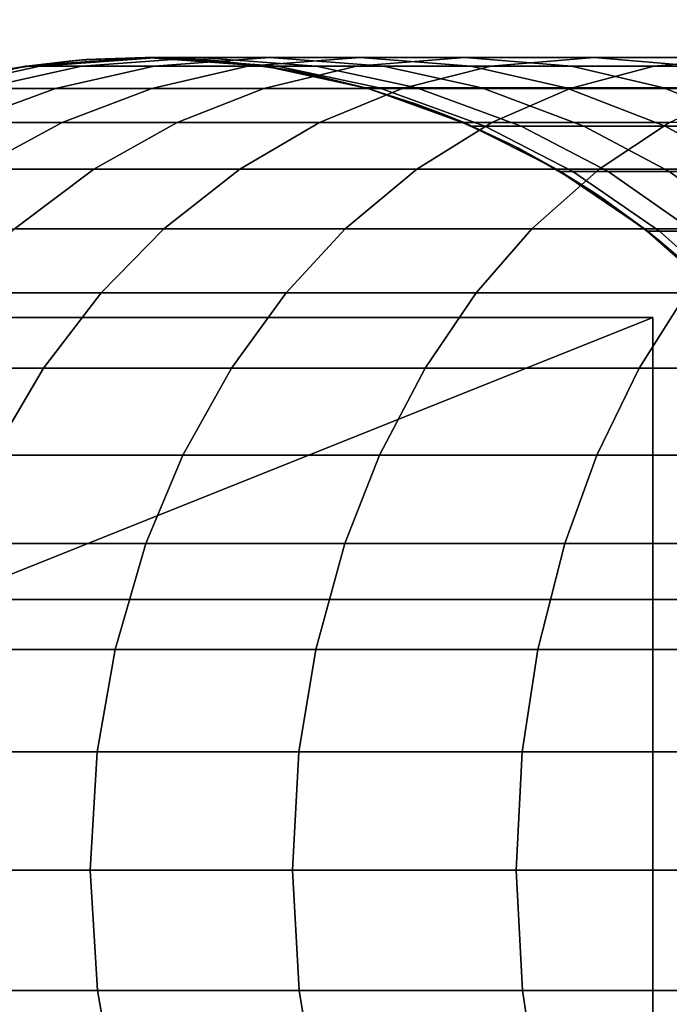
# Model space of a CAD drawing. Units: millimetres. Extents: x 130 to 1030, y -30 to 0.
# Drawn here: x 598 to 600, y -23 to -20 of the extents above; entities that cross this region are included whole.
import ezdxf

# ---------------------------------------------------------------- set-up
doc = ezdxf.new("R2010")
doc.units = ezdxf.units.MM
doc.header["$MEASUREMENT"] = 0
for name, color, linetype in [('Kable', 251, 'Continuous'), ('Korytko INST', 3, 'Continuous'), ('Mata', 192, 'Continuous')]:
    doc.layers.add(name, color=color, linetype=linetype)

msp = doc.modelspace()

# ---------------------------------------------------------------- linework, layer by layer
at = {"layer": 'Kable'}
for points in [[(597.5309, -20.2958, 218.1637), (597.8457, -20.2274, 218.1339), (597.7997, -20.2274, 217.1581), (597.4835, -20.2958, 217.1581)], [(597.8047, -20.2267, 192.2392), (597.6464, -20.2552, 191.1558), (597.4903, -20.2939, 192.2392)], [(597.8047, -20.2267, 193.3226), (597.8047, -20.2267, 192.2392), (597.4903, -20.2939, 192.2392), (597.4903, -20.2939, 193.3226)], [(597.8047, -20.2267, 194.4061), (597.8047, -20.2267, 193.3226), (597.4903, -20.2939, 193.3226), (597.4903, -20.2939, 194.4061)], [(597.8047, -20.2267, 195.4895), (597.8047, -20.2267, 194.4061), (597.4903, -20.2939, 194.4061), (597.4903, -20.2939, 195.4895)], [(597.8047, -20.2267, 196.5729), (597.8047, -20.2267, 195.4895), (597.4903, -20.2939, 195.4895), (597.4903, -20.2939, 196.5729)], [(597.8047, -20.2267, 197.6564), (597.8047, -20.2267, 196.5729), (597.4903, -20.2939, 196.5729), (597.4903, -20.2939, 197.6564)], [(597.8047, -20.2267, 198.7398), (597.8047, -20.2267, 197.6564), (597.4903, -20.2939, 197.6564), (597.4903, -20.2939, 198.7398)], [(597.8047, -20.2267, 199.8232), (597.8047, -20.2267, 198.7398), (597.4903, -20.2939, 198.7398), (597.4903, -20.2939, 199.8232)], [(597.8047, -20.2267, 200.9067), (597.8047, -20.2267, 199.8232), (597.4903, -20.2939, 199.8232), (597.4903, -20.2939, 200.9067)], [(597.8047, -20.2267, 201.9901), (597.8047, -20.2267, 200.9067), (597.4903, -20.2939, 200.9067), (597.4903, -20.2939, 201.9901)], [(597.8047, -20.2267, 203.0735), (597.8047, -20.2267, 201.9901), (597.4903, -20.2939, 201.9901), (597.4903, -20.2939, 203.0735)], [(597.8047, -20.2267, 204.1569), (597.8047, -20.2267, 203.0735), (597.4903, -20.2939, 203.0735), (597.4903, -20.2939, 204.1569)], [(597.8047, -20.2267, 205.2404), (597.8047, -20.2267, 204.1569), (597.4903, -20.2939, 204.1569), (597.4903, -20.2939, 205.2404)], [(597.8047, -20.2267, 206.3238), (597.8047, -20.2267, 205.2404), (597.4903, -20.2939, 205.2404), (597.4903, -20.2939, 206.3238)], [(597.8047, -20.2267, 207.4072), (597.8047, -20.2267, 206.3238), (597.4903, -20.2939, 206.3238), (597.4903, -20.2939, 207.4072)], [(597.8047, -20.2267, 208.4907), (597.8047, -20.2267, 207.4072), (597.4903, -20.2939, 207.4072), (597.4903, -20.2939, 208.4907)], [(597.8047, -20.2267, 209.5741), (597.8047, -20.2267, 208.4907), (597.4903, -20.2939, 208.4907), (597.4903, -20.2939, 209.5741)], [(597.8047, -20.2267, 210.6575), (597.8047, -20.2267, 209.5741), (597.4903, -20.2939, 209.5741), (597.4903, -20.2939, 210.6575)], [(597.8047, -20.2267, 211.741), (597.8047, -20.2267, 210.6575), (597.4903, -20.2939, 210.6575), (597.4903, -20.2939, 211.741)], [(597.8047, -20.2267, 212.8244), (597.8047, -20.2267, 211.741), (597.4903, -20.2939, 211.741), (597.4903, -20.2939, 212.8244)], [(597.8047, -20.2267, 213.9078), (597.8047, -20.2267, 212.8244), (597.4903, -20.2939, 212.8244), (597.4903, -20.2939, 213.9078)], [(597.8047, -20.2267, 214.9912), (597.8047, -20.2267, 213.9078), (597.4903, -20.2939, 213.9078), (597.4903, -20.2939, 214.9912)], [(597.8047, -20.2267, 216.0747), (597.8047, -20.2267, 214.9912), (597.4903, -20.2939, 214.9912), (597.4903, -20.2939, 216.0747)], [(597.8047, -20.2267, 217.1581), (597.8047, -20.2267, 216.0747), (597.4903, -20.2939, 216.0747), (597.4903, -20.2939, 217.1581)], [(597.6634, -20.2958, 219.1103), (597.9742, -20.2274, 219.0526), (597.8457, -20.2274, 218.1339), (597.5309, -20.2958, 218.1637)], [(597.8047, -20.2267, 191.1558), (597.8047, -20.2267, 190.6141), (597.6464, -20.2552, 190.6141), (597.6464, -20.2552, 191.1558)], [(597.6464, -20.2552, 191.1558), (597.8047, -20.2267, 192.2392), (597.8047, -20.2267, 191.1558)], [(597.8047, -20.2267, 190.6141), (597.7141, -20.2418, 190.0724), (597.6464, -20.2552, 190.6141)], [(597.8929, -20.2958, 220.0878), (598.197, -20.2274, 220.0011), (597.9742, -20.2274, 219.0526), (597.6634, -20.2958, 219.1103)], [(597.7141, -20.2418, 190.0724), (597.8047, -20.2267, 190.6141), (597.9443, -20.2101, 190.0724)], [(597.8457, -20.2274, 218.1339), (598.2133, -20.2, 218.0992), (598.1689, -20.2, 217.1581), (597.7997, -20.2274, 217.1581)], [(598.1689, -20.2, 192.2392), (597.9863, -20.2067, 191.1558), (597.8047, -20.2267, 192.2392)], [(598.1689, -20.2, 193.3226), (598.1689, -20.2, 192.2392), (597.8047, -20.2267, 192.2392), (597.8047, -20.2267, 193.3226)], [(598.1689, -20.2, 194.4061), (598.1689, -20.2, 193.3226), (597.8047, -20.2267, 193.3226), (597.8047, -20.2267, 194.4061)], [(598.1689, -20.2, 195.4895), (598.1689, -20.2, 194.4061), (597.8047, -20.2267, 194.4061), (597.8047, -20.2267, 195.4895)], [(598.1689, -20.2, 196.5729), (598.1689, -20.2, 195.4895), (597.8047, -20.2267, 195.4895), (597.8047, -20.2267, 196.5729)], [(598.1689, -20.2, 197.6564), (598.1689, -20.2, 196.5729), (597.8047, -20.2267, 196.5729), (597.8047, -20.2267, 197.6564)], [(598.1689, -20.2, 198.7398), (598.1689, -20.2, 197.6564), (597.8047, -20.2267, 197.6564), (597.8047, -20.2267, 198.7398)], [(598.1689, -20.2, 199.8232), (598.1689, -20.2, 198.7398), (597.8047, -20.2267, 198.7398), (597.8047, -20.2267, 199.8232)], [(598.1689, -20.2, 200.9067), (598.1689, -20.2, 199.8232), (597.8047, -20.2267, 199.8232), (597.8047, -20.2267, 200.9067)], [(598.1689, -20.2, 201.9901), (598.1689, -20.2, 200.9067), (597.8047, -20.2267, 200.9067), (597.8047, -20.2267, 201.9901)], [(598.1689, -20.2, 203.0735), (598.1689, -20.2, 201.9901), (597.8047, -20.2267, 201.9901), (597.8047, -20.2267, 203.0735)], [(598.1689, -20.2, 204.1569), (598.1689, -20.2, 203.0735), (597.8047, -20.2267, 203.0735), (597.8047, -20.2267, 204.1569)], [(598.1689, -20.2, 205.2404), (598.1689, -20.2, 204.1569), (597.8047, -20.2267, 204.1569), (597.8047, -20.2267, 205.2404)], [(598.1689, -20.2, 206.3238), (598.1689, -20.2, 205.2404), (597.8047, -20.2267, 205.2404), (597.8047, -20.2267, 206.3238)], [(598.1689, -20.2, 207.4072), (598.1689, -20.2, 206.3238), (597.8047, -20.2267, 206.3238), (597.8047, -20.2267, 207.4072)], [(598.1689, -20.2, 208.4907), (598.1689, -20.2, 207.4072), (597.8047, -20.2267, 207.4072), (597.8047, -20.2267, 208.4907)], [(598.1689, -20.2, 209.5741), (598.1689, -20.2, 208.4907), (597.8047, -20.2267, 208.4907), (597.8047, -20.2267, 209.5741)], [(598.1689, -20.2, 210.6575), (598.1689, -20.2, 209.5741), (597.8047, -20.2267, 209.5741), (597.8047, -20.2267, 210.6575)], [(598.1689, -20.2, 211.741), (598.1689, -20.2, 210.6575), (597.8047, -20.2267, 210.6575), (597.8047, -20.2267, 211.741)], [(598.1689, -20.2, 212.8244), (598.1689, -20.2, 211.741), (597.8047, -20.2267, 211.741), (597.8047, -20.2267, 212.8244)], [(598.1689, -20.2, 213.9078), (598.1689, -20.2, 212.8244), (597.8047, -20.2267, 212.8244), (597.8047, -20.2267, 213.9078)], [(598.1689, -20.2, 214.9912), (598.1689, -20.2, 213.9078), (597.8047, -20.2267, 213.9078), (597.8047, -20.2267, 214.9912)], [(598.1689, -20.2, 216.0747), (598.1689, -20.2, 214.9912), (597.8047, -20.2267, 214.9912), (597.8047, -20.2267, 216.0747)], [(598.1689, -20.2, 217.1581), (598.1689, -20.2, 216.0747), (597.8047, -20.2267, 216.0747), (597.8047, -20.2267, 217.1581)], [(597.9863, -20.2067, 191.1558), (597.9863, -20.2067, 190.6141), (597.8047, -20.2267, 190.6141), (597.8047, -20.2267, 191.1558)], [(597.8047, -20.2267, 192.2392), (597.9863, -20.2067, 191.1558), (597.8047, -20.2267, 191.1558)], [(597.9863, -20.2067, 190.6141), (597.9443, -20.2101, 190.0724), (597.8047, -20.2267, 190.6141)], [(597.9742, -20.2274, 219.0526), (598.3373, -20.2, 218.9851), (598.2133, -20.2, 218.0992), (597.8457, -20.2274, 218.1339)], [(598.19, -20.2958, 220.9791), (598.4853, -20.2274, 220.866), (598.197, -20.2274, 220.0011), (597.8929, -20.2958, 220.0878)], [(597.9443, -20.2101, 190.0724), (597.9863, -20.2067, 190.6141), (598.1689, -20.2, 190.0724)], [(598.197, -20.2274, 220.0011), (598.5521, -20.2, 219.8998), (598.3373, -20.2, 218.9851), (597.9742, -20.2274, 219.0526)], [(598.1689, -20.2, 191.1558), (598.1689, -20.2, 190.6141), (597.9863, -20.2067, 190.6141), (597.9863, -20.2067, 191.1558)], [(597.9863, -20.2067, 191.1558), (598.1689, -20.2, 192.2392), (598.1689, -20.2, 191.1558)], [(598.1689, -20.2, 190.6141), (598.1689, -20.2, 190.0724), (597.9863, -20.2067, 190.6141)], [(598.2133, -20.2, 218.0992), (598.5759, -20.2267, 218.0649), (598.5331, -20.2267, 217.1581), (598.1689, -20.2, 217.1581)], [(598.3541, -20.2069, 191.1558), (598.3541, -20.2069, 190.6141), (598.1689, -20.2, 190.6141), (598.1689, -20.2, 191.1558)], [(598.1689, -20.2, 192.2392), (598.3541, -20.2069, 191.1558), (598.1689, -20.2, 191.1558)], [(598.5382, -20.2274, 192.2392), (598.3541, -20.2069, 191.1558), (598.1689, -20.2, 192.2392)], [(598.5382, -20.2274, 193.3226), (598.5382, -20.2274, 192.2392), (598.1689, -20.2, 192.2392), (598.1689, -20.2, 193.3226)], [(598.5382, -20.2274, 194.4061), (598.5382, -20.2274, 193.3226), (598.1689, -20.2, 193.3226), (598.1689, -20.2, 194.4061)], [(598.5382, -20.2274, 195.4895), (598.5382, -20.2274, 194.4061), (598.1689, -20.2, 194.4061), (598.1689, -20.2, 195.4895)], [(598.5382, -20.2274, 196.5729), (598.5382, -20.2274, 195.4895), (598.1689, -20.2, 195.4895), (598.1689, -20.2, 196.5729)], [(598.5382, -20.2274, 197.6564), (598.5382, -20.2274, 196.5729), (598.1689, -20.2, 196.5729), (598.1689, -20.2, 197.6564)], [(598.5382, -20.2274, 198.7398), (598.5382, -20.2274, 197.6564), (598.1689, -20.2, 197.6564), (598.1689, -20.2, 198.7398)], [(598.5382, -20.2274, 199.8232), (598.5382, -20.2274, 198.7398), (598.1689, -20.2, 198.7398), (598.1689, -20.2, 199.8232)], [(598.5382, -20.2274, 200.9067), (598.5382, -20.2274, 199.8232), (598.1689, -20.2, 199.8232), (598.1689, -20.2, 200.9067)], [(598.5382, -20.2274, 201.9901), (598.5382, -20.2274, 200.9067), (598.1689, -20.2, 200.9067), (598.1689, -20.2, 201.9901)], [(598.5382, -20.2274, 203.0735), (598.5382, -20.2274, 201.9901), (598.1689, -20.2, 201.9901), (598.1689, -20.2, 203.0735)], [(598.5382, -20.2274, 204.1569), (598.5382, -20.2274, 203.0735), (598.1689, -20.2, 203.0735), (598.1689, -20.2, 204.1569)], [(598.5382, -20.2274, 205.2404), (598.5382, -20.2274, 204.1569), (598.1689, -20.2, 204.1569), (598.1689, -20.2, 205.2404)], [(598.5382, -20.2274, 206.3238), (598.5382, -20.2274, 205.2404), (598.1689, -20.2, 205.2404), (598.1689, -20.2, 206.3238)], [(598.5382, -20.2274, 207.4072), (598.5382, -20.2274, 206.3238), (598.1689, -20.2, 206.3238), (598.1689, -20.2, 207.4072)], [(598.5382, -20.2274, 208.4907), (598.5382, -20.2274, 207.4072), (598.1689, -20.2, 207.4072), (598.1689, -20.2, 208.4907)], [(598.5382, -20.2274, 209.5741), (598.5382, -20.2274, 208.4907), (598.1689, -20.2, 208.4907), (598.1689, -20.2, 209.5741)], [(598.5382, -20.2274, 210.6575), (598.5382, -20.2274, 209.5741), (598.1689, -20.2, 209.5741), (598.1689, -20.2, 210.6575)], [(598.5382, -20.2274, 211.741), (598.5382, -20.2274, 210.6575), (598.1689, -20.2, 210.6575), (598.1689, -20.2, 211.741)], [(598.5382, -20.2274, 212.8244), (598.5382, -20.2274, 211.741), (598.1689, -20.2, 211.741), (598.1689, -20.2, 212.8244)], [(598.5382, -20.2274, 213.9078), (598.5382, -20.2274, 212.8244), (598.1689, -20.2, 212.8244), (598.1689, -20.2, 213.9078)], [(598.5382, -20.2274, 214.9912), (598.5382, -20.2274, 213.9078), (598.1689, -20.2, 213.9078), (598.1689, -20.2, 214.9912)], [(598.5382, -20.2274, 216.0747), (598.5382, -20.2274, 214.9912), (598.1689, -20.2, 214.9912), (598.1689, -20.2, 216.0747)], [(598.5382, -20.2274, 217.1581), (598.5382, -20.2274, 216.0747), (598.1689, -20.2, 216.0747), (598.1689, -20.2, 217.1581)], [(598.1689, -20.2, 190.0724), (598.3541, -20.2069, 190.6141), (598.3936, -20.2101, 190.0724)], [(598.3541, -20.2069, 190.6141), (598.1689, -20.2, 190.0724), (598.1689, -20.2, 190.6141)], [(598.5339, -20.2958, 221.7781), (598.819, -20.2274, 221.6414), (598.4853, -20.2274, 220.866), (598.19, -20.2958, 220.9791)], [(598.4853, -20.2274, 220.866), (598.8301, -20.2, 220.734), (598.5521, -20.2, 219.8998), (598.197, -20.2274, 220.0011)], [(598.3373, -20.2, 218.9851), (598.6954, -20.2267, 218.9186), (598.5759, -20.2267, 218.0649), (598.2133, -20.2, 218.0992)], [(598.5521, -20.2, 219.8998), (598.9024, -20.2267, 219.8), (598.6954, -20.2267, 218.9186), (598.3373, -20.2, 218.9851)], [(598.5382, -20.2274, 191.1558), (598.5382, -20.2274, 190.6141), (598.3541, -20.2069, 190.6141), (598.3541, -20.2069, 191.1558)], [(598.3541, -20.2069, 191.1558), (598.5382, -20.2274, 192.2392), (598.5382, -20.2274, 191.1558)], [(598.5382, -20.2274, 190.6141), (598.3936, -20.2101, 190.0724), (598.3541, -20.2069, 190.6141)], [(598.3936, -20.2101, 190.0724), (598.5382, -20.2274, 190.6141), (598.6238, -20.2418, 190.0724)], [(598.819, -20.2274, 221.6414), (599.1519, -20.2, 221.4817), (598.8301, -20.2, 220.734), (598.4853, -20.2274, 220.866)], [(598.5759, -20.2267, 218.0649), (598.889, -20.2939, 218.0353), (598.8476, -20.2939, 217.1581), (598.5331, -20.2267, 217.1581)], [(598.9597, -20.2958, 222.5774), (599.2322, -20.2274, 222.4171), (598.819, -20.2274, 221.6414), (598.5339, -20.2958, 221.7781)], [(598.6974, -20.2565, 191.1558), (598.6974, -20.2565, 190.6141), (598.5382, -20.2274, 190.6141), (598.5382, -20.2274, 191.1558)], [(598.5382, -20.2274, 192.2392), (598.6974, -20.2565, 191.1558), (598.5382, -20.2274, 191.1558)], [(598.8544, -20.2958, 192.2392), (598.6974, -20.2565, 191.1558), (598.5382, -20.2274, 192.2392)], [(598.8544, -20.2958, 193.3226), (598.8544, -20.2958, 192.2392), (598.5382, -20.2274, 192.2392), (598.5382, -20.2274, 193.3226)], [(598.8544, -20.2958, 194.4061), (598.8544, -20.2958, 193.3226), (598.5382, -20.2274, 193.3226), (598.5382, -20.2274, 194.4061)], [(598.8544, -20.2958, 195.4895), (598.8544, -20.2958, 194.4061), (598.5382, -20.2274, 194.4061), (598.5382, -20.2274, 195.4895)], [(598.8544, -20.2958, 196.5729), (598.8544, -20.2958, 195.4895), (598.5382, -20.2274, 195.4895), (598.5382, -20.2274, 196.5729)], [(598.8544, -20.2958, 197.6564), (598.8544, -20.2958, 196.5729), (598.5382, -20.2274, 196.5729), (598.5382, -20.2274, 197.6564)], [(598.8544, -20.2958, 198.7398), (598.8544, -20.2958, 197.6564), (598.5382, -20.2274, 197.6564), (598.5382, -20.2274, 198.7398)], [(598.8544, -20.2958, 199.8232), (598.8544, -20.2958, 198.7398), (598.5382, -20.2274, 198.7398), (598.5382, -20.2274, 199.8232)], [(598.8544, -20.2958, 200.9067), (598.8544, -20.2958, 199.8232), (598.5382, -20.2274, 199.8232), (598.5382, -20.2274, 200.9067)], [(598.8544, -20.2958, 201.9901), (598.8544, -20.2958, 200.9067), (598.5382, -20.2274, 200.9067), (598.5382, -20.2274, 201.9901)], [(598.8544, -20.2958, 203.0735), (598.8544, -20.2958, 201.9901), (598.5382, -20.2274, 201.9901), (598.5382, -20.2274, 203.0735)], [(598.8544, -20.2958, 204.1569), (598.8544, -20.2958, 203.0735), (598.5382, -20.2274, 203.0735), (598.5382, -20.2274, 204.1569)], [(598.8544, -20.2958, 205.2404), (598.8544, -20.2958, 204.1569), (598.5382, -20.2274, 204.1569), (598.5382, -20.2274, 205.2404)], [(598.8544, -20.2958, 206.3238), (598.8544, -20.2958, 205.2404), (598.5382, -20.2274, 205.2404), (598.5382, -20.2274, 206.3238)], [(598.8544, -20.2958, 207.4072), (598.8544, -20.2958, 206.3238), (598.5382, -20.2274, 206.3238), (598.5382, -20.2274, 207.4072)], [(598.8544, -20.2958, 208.4907), (598.8544, -20.2958, 207.4072), (598.5382, -20.2274, 207.4072), (598.5382, -20.2274, 208.4907)], [(598.8544, -20.2958, 209.5741), (598.8544, -20.2958, 208.4907), (598.5382, -20.2274, 208.4907), (598.5382, -20.2274, 209.5741)], [(598.8544, -20.2958, 210.6575), (598.8544, -20.2958, 209.5741), (598.5382, -20.2274, 209.5741), (598.5382, -20.2274, 210.6575)], [(598.8544, -20.2958, 211.741), (598.8544, -20.2958, 210.6575), (598.5382, -20.2274, 210.6575), (598.5382, -20.2274, 211.741)], [(598.8544, -20.2958, 212.8244), (598.8544, -20.2958, 211.741), (598.5382, -20.2274, 211.741), (598.5382, -20.2274, 212.8244)], [(598.8544, -20.2958, 213.9078), (598.8544, -20.2958, 212.8244), (598.5382, -20.2274, 212.8244), (598.5382, -20.2274, 213.9078)], [(598.8544, -20.2958, 214.9912), (598.8544, -20.2958, 213.9078), (598.5382, -20.2274, 213.9078), (598.5382, -20.2274, 214.9912)], [(598.8544, -20.2958, 216.0747), (598.8544, -20.2958, 214.9912), (598.5382, -20.2274, 214.9912), (598.5382, -20.2274, 216.0747)], [(598.8544, -20.2958, 217.1581), (598.8544, -20.2958, 216.0747), (598.5382, -20.2274, 216.0747), (598.5382, -20.2274, 217.1581)], [(598.6974, -20.2565, 190.6141), (598.6238, -20.2418, 190.0724), (598.5382, -20.2274, 190.6141)], [(598.8301, -20.2, 220.734), (599.1703, -20.2267, 220.6037), (598.9024, -20.2267, 219.8), (598.5521, -20.2, 219.8998)], [(598.6954, -20.2267, 218.9186), (599.0045, -20.2939, 218.8611), (598.889, -20.2939, 218.0353), (598.5759, -20.2267, 218.0649)], [(598.9024, -20.2267, 219.8), (599.2048, -20.2939, 219.7137), (599.0045, -20.2939, 218.8611), (598.6954, -20.2267, 218.9186)], [(599.2322, -20.2274, 222.4171), (599.5505, -20.2, 222.2298), (599.1519, -20.2, 221.4817), (598.819, -20.2274, 221.6414)], [(599.1519, -20.2, 221.4817), (599.4803, -20.2267, 221.3242), (599.1703, -20.2267, 220.6037), (598.8301, -20.2, 220.734)], [(599.1703, -20.2267, 220.6037), (599.4639, -20.2939, 220.4913), (599.2048, -20.2939, 219.7137), (598.9024, -20.2267, 219.8)], [(599.4761, -20.2958, 223.3721), (599.7334, -20.2274, 223.1882), (599.2322, -20.2274, 222.4171), (598.9597, -20.2958, 222.5774)], [(599.5505, -20.2, 222.2298), (599.8644, -20.2267, 222.0451), (599.4803, -20.2267, 221.3242), (599.1519, -20.2, 221.4817)], [(599.4803, -20.2267, 221.3242), (599.7639, -20.2939, 221.1883), (599.4639, -20.2939, 220.4913), (599.1703, -20.2267, 220.6037)], [(599.7334, -20.2274, 223.1882), (600.0338, -20.2, 222.9735), (599.5505, -20.2, 222.2298), (599.2322, -20.2274, 222.4171)], [(600.0078, -20.2958, 224.0555), (600.2493, -20.2274, 223.8514), (599.7334, -20.2274, 223.1882), (599.4761, -20.2958, 223.3721)], [(599.8644, -20.2267, 222.0451), (600.1354, -20.2939, 221.8856), (599.7639, -20.2939, 221.1883), (599.4803, -20.2267, 221.3242)], [(600.0338, -20.2, 222.9735), (600.3301, -20.2267, 222.7617), (599.8644, -20.2267, 222.0451), (599.5505, -20.2, 222.2298)], [(600.2493, -20.2274, 223.8514), (600.5313, -20.2, 223.6131), (600.0338, -20.2, 222.9735), (599.7334, -20.2274, 223.1882)], [(598.6238, -20.2418, 190.0724), (598.6974, -20.2565, 190.6141), (598.8568, -20.2965, 190.0724)], [(598.8544, -20.2958, 191.1558), (598.8544, -20.2958, 190.6141), (598.6974, -20.2565, 190.6141), (598.6974, -20.2565, 191.1558)], [(598.6974, -20.2565, 191.1558), (598.8544, -20.2958, 192.2392), (598.8544, -20.2958, 191.1558)], [(598.8544, -20.2958, 190.6141), (598.8568, -20.2965, 190.0724), (598.6974, -20.2565, 190.6141)], [(597.6086, -20.4006, 220.1688), (597.8929, -20.2958, 220.0878), (597.6634, -20.2958, 219.1103), (597.3727, -20.4006, 219.1644)], [(597.9139, -20.4006, 221.0848), (598.19, -20.2958, 220.9791), (597.8929, -20.2958, 220.0878), (597.6086, -20.4006, 220.1688)], [(598.2673, -20.4006, 221.9059), (598.5339, -20.2958, 221.7781), (598.19, -20.2958, 220.9791), (597.9139, -20.4006, 221.0848)], [(598.705, -20.4006, 222.7274), (598.9597, -20.2958, 222.5774), (598.5339, -20.2958, 221.7781), (598.2673, -20.4006, 221.9059)], [(599.2357, -20.4006, 223.544), (599.4761, -20.2958, 223.3721), (598.9597, -20.2958, 222.5774), (598.705, -20.4006, 222.7274)], [(598.889, -20.2939, 218.0353), (599.2141, -20.411, 218.0046), (599.1741, -20.411, 217.1581), (598.8476, -20.2939, 217.1581)], [(599.0038, -20.3435, 191.1558), (599.0038, -20.3435, 190.6141), (598.8544, -20.2958, 190.6141), (598.8544, -20.2958, 191.1558)], [(598.8544, -20.2958, 192.2392), (599.0038, -20.3435, 191.1558), (598.8544, -20.2958, 191.1558)], [(599.15, -20.4006, 192.2392), (599.0038, -20.3435, 191.1558), (598.8544, -20.2958, 192.2392)], [(599.15, -20.4006, 193.3226), (599.15, -20.4006, 192.2392), (598.8544, -20.2958, 192.2392), (598.8544, -20.2958, 193.3226)], [(599.15, -20.4006, 194.4061), (599.15, -20.4006, 193.3226), (598.8544, -20.2958, 193.3226), (598.8544, -20.2958, 194.4061)], [(599.15, -20.4006, 195.4895), (599.15, -20.4006, 194.4061), (598.8544, -20.2958, 194.4061), (598.8544, -20.2958, 195.4895)], [(599.15, -20.4006, 196.5729), (599.15, -20.4006, 195.4895), (598.8544, -20.2958, 195.4895), (598.8544, -20.2958, 196.5729)], [(599.15, -20.4006, 197.6564), (599.15, -20.4006, 196.5729), (598.8544, -20.2958, 196.5729), (598.8544, -20.2958, 197.6564)], [(599.15, -20.4006, 198.7398), (599.15, -20.4006, 197.6564), (598.8544, -20.2958, 197.6564), (598.8544, -20.2958, 198.7398)], [(599.15, -20.4006, 199.8232), (599.15, -20.4006, 198.7398), (598.8544, -20.2958, 198.7398), (598.8544, -20.2958, 199.8232)], [(599.15, -20.4006, 200.9067), (599.15, -20.4006, 199.8232), (598.8544, -20.2958, 199.8232), (598.8544, -20.2958, 200.9067)], [(599.15, -20.4006, 201.9901), (599.15, -20.4006, 200.9067), (598.8544, -20.2958, 200.9067), (598.8544, -20.2958, 201.9901)], [(599.15, -20.4006, 203.0735), (599.15, -20.4006, 201.9901), (598.8544, -20.2958, 201.9901), (598.8544, -20.2958, 203.0735)], [(599.15, -20.4006, 204.1569), (599.15, -20.4006, 203.0735), (598.8544, -20.2958, 203.0735), (598.8544, -20.2958, 204.1569)], [(599.15, -20.4006, 205.2404), (599.15, -20.4006, 204.1569), (598.8544, -20.2958, 204.1569), (598.8544, -20.2958, 205.2404)], [(599.15, -20.4006, 206.3238), (599.15, -20.4006, 205.2404), (598.8544, -20.2958, 205.2404), (598.8544, -20.2958, 206.3238)], [(599.15, -20.4006, 207.4072), (599.15, -20.4006, 206.3238), (598.8544, -20.2958, 206.3238), (598.8544, -20.2958, 207.4072)], [(599.15, -20.4006, 208.4907), (599.15, -20.4006, 207.4072), (598.8544, -20.2958, 207.4072), (598.8544, -20.2958, 208.4907)], [(599.15, -20.4006, 209.5741), (599.15, -20.4006, 208.4907), (598.8544, -20.2958, 208.4907), (598.8544, -20.2958, 209.5741)], [(599.15, -20.4006, 210.6575), (599.15, -20.4006, 209.5741), (598.8544, -20.2958, 209.5741), (598.8544, -20.2958, 210.6575)], [(599.15, -20.4006, 211.741), (599.15, -20.4006, 210.6575), (598.8544, -20.2958, 210.6575), (598.8544, -20.2958, 211.741)], [(599.15, -20.4006, 212.8244), (599.15, -20.4006, 211.741), (598.8544, -20.2958, 211.741), (598.8544, -20.2958, 212.8244)], [(599.15, -20.4006, 213.9078), (599.15, -20.4006, 212.8244), (598.8544, -20.2958, 212.8244), (598.8544, -20.2958, 213.9078)], [(599.15, -20.4006, 214.9912), (599.15, -20.4006, 213.9078), (598.8544, -20.2958, 213.9078), (598.8544, -20.2958, 214.9912)], [(599.15, -20.4006, 216.0747), (599.15, -20.4006, 214.9912), (598.8544, -20.2958, 214.9912), (598.8544, -20.2958, 216.0747)], [(599.15, -20.4006, 217.1581), (599.15, -20.4006, 216.0747), (598.8544, -20.2958, 216.0747), (598.8544, -20.2958, 217.1581)], [(599.0038, -20.3435, 190.6141), (598.8568, -20.2965, 190.0724), (598.8544, -20.2958, 190.6141)], [(598.8568, -20.2965, 190.0724), (599.0038, -20.3435, 190.6141), (599.0892, -20.3755, 190.0724)], [(599.0045, -20.2939, 218.8611), (599.3256, -20.411, 218.8015), (599.2141, -20.411, 218.0046), (598.889, -20.2939, 218.0353)], [(599.2048, -20.2939, 219.7137), (599.5188, -20.411, 219.6242), (599.3256, -20.411, 218.8015), (599.0045, -20.2939, 218.8611)], [(599.4639, -20.2939, 220.4913), (599.7689, -20.411, 220.3745), (599.5188, -20.411, 219.6242), (599.2048, -20.2939, 219.7137)], [(599.782, -20.4006, 224.2464), (600.0078, -20.2958, 224.0555), (599.4761, -20.2958, 223.3721), (599.2357, -20.4006, 223.544)], [(599.7639, -20.2939, 221.1883), (600.0583, -20.411, 221.0471), (599.7689, -20.411, 220.3745), (599.4639, -20.2939, 220.4913)], [(600.1354, -20.2939, 221.8856), (600.4168, -20.411, 221.72), (600.0583, -20.411, 221.0471), (599.7639, -20.2939, 221.1883)], [(599.15, -20.4006, 191.1558), (599.15, -20.4006, 190.6141), (599.0038, -20.3435, 190.6141), (599.0038, -20.3435, 191.1558)], [(599.0038, -20.3435, 191.1558), (599.15, -20.4006, 192.2392), (599.15, -20.4006, 191.1558)], [(599.15, -20.4006, 190.6141), (599.0892, -20.3755, 190.0724), (599.0038, -20.3435, 190.6141)], [(599.0892, -20.3755, 190.0724), (599.15, -20.4006, 190.6141), (599.3172, -20.4793, 190.0724)], [(597.6486, -20.5438, 221.1864), (597.9139, -20.4006, 221.0848), (597.6086, -20.4006, 220.1688), (597.3354, -20.5438, 220.2467)], [(598.0112, -20.5438, 222.0287), (598.2673, -20.4006, 221.9059), (597.9139, -20.4006, 221.0848), (597.6486, -20.5438, 221.1864)], [(598.4601, -20.5438, 222.8714), (598.705, -20.4006, 222.7274), (598.2673, -20.4006, 221.9059), (598.0112, -20.5438, 222.0287)], [(599.0045, -20.5438, 223.7092), (599.2357, -20.4006, 223.544), (598.705, -20.4006, 222.7274), (598.4601, -20.5438, 222.8714)], [(599.5651, -20.5438, 224.4297), (599.782, -20.4006, 224.2464), (599.2357, -20.4006, 223.544), (599.0045, -20.5438, 223.7092)], [(599.2944, -20.4676, 191.1558), (599.2944, -20.4676, 190.6141), (599.15, -20.4006, 190.6141), (599.15, -20.4006, 191.1558)], [(599.15, -20.4006, 192.2392), (599.2944, -20.4676, 191.1558), (599.15, -20.4006, 191.1558)], [(599.4341, -20.5438, 192.2392), (599.2944, -20.4676, 191.1558), (599.15, -20.4006, 192.2392)], [(599.4341, -20.5438, 193.3226), (599.4341, -20.5438, 192.2392), (599.15, -20.4006, 192.2392), (599.15, -20.4006, 193.3226)], [(599.4341, -20.5438, 194.4061), (599.4341, -20.5438, 193.3226), (599.15, -20.4006, 193.3226), (599.15, -20.4006, 194.4061)], [(599.4341, -20.5438, 195.4895), (599.4341, -20.5438, 194.4061), (599.15, -20.4006, 194.4061), (599.15, -20.4006, 195.4895)], [(599.4341, -20.5438, 196.5729), (599.4341, -20.5438, 195.4895), (599.15, -20.4006, 195.4895), (599.15, -20.4006, 196.5729)], [(599.4341, -20.5438, 197.6564), (599.4341, -20.5438, 196.5729), (599.15, -20.4006, 196.5729), (599.15, -20.4006, 197.6564)], [(599.4341, -20.5438, 198.7398), (599.4341, -20.5438, 197.6564), (599.15, -20.4006, 197.6564), (599.15, -20.4006, 198.7398)], [(599.4341, -20.5438, 199.8232), (599.4341, -20.5438, 198.7398), (599.15, -20.4006, 198.7398), (599.15, -20.4006, 199.8232)], [(599.4341, -20.5438, 200.9067), (599.4341, -20.5438, 199.8232), (599.15, -20.4006, 199.8232), (599.15, -20.4006, 200.9067)], [(599.4341, -20.5438, 201.9901), (599.4341, -20.5438, 200.9067), (599.15, -20.4006, 200.9067), (599.15, -20.4006, 201.9901)], [(599.4341, -20.5438, 203.0735), (599.4341, -20.5438, 201.9901), (599.15, -20.4006, 201.9901), (599.15, -20.4006, 203.0735)], [(599.4341, -20.5438, 204.1569), (599.4341, -20.5438, 203.0735), (599.15, -20.4006, 203.0735), (599.15, -20.4006, 204.1569)], [(599.4341, -20.5438, 205.2404), (599.4341, -20.5438, 204.1569), (599.15, -20.4006, 204.1569), (599.15, -20.4006, 205.2404)], [(599.4341, -20.5438, 206.3238), (599.4341, -20.5438, 205.2404), (599.15, -20.4006, 205.2404), (599.15, -20.4006, 206.3238)], [(599.4341, -20.5438, 207.4072), (599.4341, -20.5438, 206.3238), (599.15, -20.4006, 206.3238), (599.15, -20.4006, 207.4072)], [(599.4341, -20.5438, 208.4907), (599.4341, -20.5438, 207.4072), (599.15, -20.4006, 207.4072), (599.15, -20.4006, 208.4907)], [(599.4341, -20.5438, 209.5741), (599.4341, -20.5438, 208.4907), (599.15, -20.4006, 208.4907), (599.15, -20.4006, 209.5741)], [(599.4341, -20.5438, 210.6575), (599.4341, -20.5438, 209.5741), (599.15, -20.4006, 209.5741), (599.15, -20.4006, 210.6575)], [(599.4341, -20.5438, 211.741), (599.4341, -20.5438, 210.6575), (599.15, -20.4006, 210.6575), (599.15, -20.4006, 211.741)], [(599.4341, -20.5438, 212.8244), (599.4341, -20.5438, 211.741), (599.15, -20.4006, 211.741), (599.15, -20.4006, 212.8244)], [(599.4341, -20.5438, 213.9078), (599.4341, -20.5438, 212.8244), (599.15, -20.4006, 212.8244), (599.15, -20.4006, 213.9078)], [(599.4341, -20.5438, 214.9912), (599.4341, -20.5438, 213.9078), (599.15, -20.4006, 213.9078), (599.15, -20.4006, 214.9912)], [(599.4341, -20.5438, 216.0747), (599.4341, -20.5438, 214.9912), (599.15, -20.4006, 214.9912), (599.15, -20.4006, 216.0747)], [(599.4341, -20.5438, 217.1581), (599.4341, -20.5438, 216.0747), (599.15, -20.4006, 216.0747), (599.15, -20.4006, 217.1581)], [(599.2944, -20.4676, 190.6141), (599.3172, -20.4793, 190.0724), (599.15, -20.4006, 190.6141)], [(600.185, -20.5438, 225.1055), (600.3864, -20.4006, 224.9051), (599.782, -20.4006, 224.2464), (599.5651, -20.5438, 224.4297)], [(599.2141, -20.411, 218.0046), (599.4849, -20.5509, 217.979), (599.4461, -20.5509, 217.1581), (599.1741, -20.411, 217.1581)], [(599.3256, -20.411, 218.8015), (599.593, -20.5509, 218.7518), (599.4849, -20.5509, 217.979), (599.2141, -20.411, 218.0046)], [(599.5188, -20.411, 219.6242), (599.7804, -20.5509, 219.5497), (599.593, -20.5509, 218.7518), (599.3256, -20.411, 218.8015)], [(599.7689, -20.411, 220.3745), (600.0229, -20.5509, 220.2773), (599.7804, -20.5509, 219.5497), (599.5188, -20.411, 219.6242)], [(600.0583, -20.411, 221.0471), (600.3036, -20.5509, 220.9295), (600.0229, -20.5509, 220.2773), (599.7689, -20.411, 220.3745)], [(599.4341, -20.5438, 191.1558), (599.4341, -20.5438, 190.6141), (599.2944, -20.4676, 190.6141), (599.2944, -20.4676, 191.1558)], [(599.2944, -20.4676, 191.1558), (599.4341, -20.5438, 192.2392), (599.4341, -20.5438, 191.1558)], [(599.4341, -20.5438, 190.6141), (599.3172, -20.4793, 190.0724), (599.2944, -20.4676, 190.6141)], [(599.3172, -20.4793, 190.0724), (599.4341, -20.5438, 190.6141), (599.537, -20.6075, 190.0724)], [(597.7668, -20.7276, 222.1459), (598.0112, -20.5438, 222.0287), (597.6486, -20.5438, 221.1864), (597.3956, -20.7276, 221.2832)], [(598.2266, -20.7276, 223.0089), (598.4601, -20.5438, 222.8714), (598.0112, -20.5438, 222.0287), (597.7668, -20.7276, 222.1459)], [(598.7841, -20.7276, 223.8668), (599.0045, -20.5438, 223.7092), (598.4601, -20.5438, 222.8714), (598.2266, -20.7276, 223.0089)], [(599.3581, -20.7276, 224.6046), (599.5651, -20.5438, 224.4297), (599.0045, -20.5438, 223.7092), (598.7841, -20.7276, 223.8668)], [(599.993, -20.7276, 225.2966), (600.185, -20.5438, 225.1055), (599.5651, -20.5438, 224.4297), (599.3581, -20.7276, 224.6046)], [(599.5726, -20.6313, 191.1558), (599.5726, -20.6313, 190.6141), (599.4341, -20.5438, 190.6141), (599.4341, -20.5438, 191.1558)], [(599.4341, -20.5438, 192.2392), (599.5726, -20.6313, 191.1558), (599.4341, -20.5438, 191.1558)], [(599.7051, -20.7276, 192.2392), (599.5726, -20.6313, 191.1558), (599.4341, -20.5438, 192.2392)], [(599.7051, -20.7276, 193.3226), (599.7051, -20.7276, 192.2392), (599.4341, -20.5438, 192.2392), (599.4341, -20.5438, 193.3226)], [(599.7051, -20.7276, 194.4061), (599.7051, -20.7276, 193.3226), (599.4341, -20.5438, 193.3226), (599.4341, -20.5438, 194.4061)], [(599.7051, -20.7276, 195.4895), (599.7051, -20.7276, 194.4061), (599.4341, -20.5438, 194.4061), (599.4341, -20.5438, 195.4895)], [(599.7051, -20.7276, 196.5729), (599.7051, -20.7276, 195.4895), (599.4341, -20.5438, 195.4895), (599.4341, -20.5438, 196.5729)], [(599.7051, -20.7276, 197.6564), (599.7051, -20.7276, 196.5729), (599.4341, -20.5438, 196.5729), (599.4341, -20.5438, 197.6564)], [(599.7051, -20.7276, 198.7398), (599.7051, -20.7276, 197.6564), (599.4341, -20.5438, 197.6564), (599.4341, -20.5438, 198.7398)], [(599.7051, -20.7276, 199.8232), (599.7051, -20.7276, 198.7398), (599.4341, -20.5438, 198.7398), (599.4341, -20.5438, 199.8232)], [(599.7051, -20.7276, 200.9067), (599.7051, -20.7276, 199.8232), (599.4341, -20.5438, 199.8232), (599.4341, -20.5438, 200.9067)], [(599.7051, -20.7276, 201.9901), (599.7051, -20.7276, 200.9067), (599.4341, -20.5438, 200.9067), (599.4341, -20.5438, 201.9901)], [(599.7051, -20.7276, 203.0735), (599.7051, -20.7276, 201.9901), (599.4341, -20.5438, 201.9901), (599.4341, -20.5438, 203.0735)], [(599.7051, -20.7276, 204.1569), (599.7051, -20.7276, 203.0735), (599.4341, -20.5438, 203.0735), (599.4341, -20.5438, 204.1569)], [(599.7051, -20.7276, 205.2404), (599.7051, -20.7276, 204.1569), (599.4341, -20.5438, 204.1569), (599.4341, -20.5438, 205.2404)], [(599.7051, -20.7276, 206.3238), (599.7051, -20.7276, 205.2404), (599.4341, -20.5438, 205.2404), (599.4341, -20.5438, 206.3238)], [(599.7051, -20.7276, 207.4072), (599.7051, -20.7276, 206.3238), (599.4341, -20.5438, 206.3238), (599.4341, -20.5438, 207.4072)], [(599.7051, -20.7276, 208.4907), (599.7051, -20.7276, 207.4072), (599.4341, -20.5438, 207.4072), (599.4341, -20.5438, 208.4907)], [(599.7051, -20.7276, 209.5741), (599.7051, -20.7276, 208.4907), (599.4341, -20.5438, 208.4907), (599.4341, -20.5438, 209.5741)], [(599.7051, -20.7276, 210.6575), (599.7051, -20.7276, 209.5741), (599.4341, -20.5438, 209.5741), (599.4341, -20.5438, 210.6575)], [(599.7051, -20.7276, 211.741), (599.7051, -20.7276, 210.6575), (599.4341, -20.5438, 210.6575), (599.4341, -20.5438, 211.741)], [(599.7051, -20.7276, 212.8244), (599.7051, -20.7276, 211.741), (599.4341, -20.5438, 211.741), (599.4341, -20.5438, 212.8244)], [(599.7051, -20.7276, 213.9078), (599.7051, -20.7276, 212.8244), (599.4341, -20.5438, 212.8244), (599.4341, -20.5438, 213.9078)], [(599.7051, -20.7276, 214.9912), (599.7051, -20.7276, 213.9078), (599.4341, -20.5438, 213.9078), (599.4341, -20.5438, 214.9912)], [(599.7051, -20.7276, 216.0747), (599.7051, -20.7276, 214.9912), (599.4341, -20.5438, 214.9912), (599.4341, -20.5438, 216.0747)], [(599.7051, -20.7276, 217.1581), (599.7051, -20.7276, 216.0747), (599.4341, -20.5438, 216.0747), (599.4341, -20.5438, 217.1581)], [(599.5726, -20.6313, 190.6141), (599.537, -20.6075, 190.0724), (599.4341, -20.5438, 190.6141)], [(599.4849, -20.5509, 217.979), (599.751, -20.7342, 217.9538), (599.7134, -20.7342, 217.1581), (599.4461, -20.5509, 217.1581)], [(599.593, -20.5509, 218.7518), (599.8558, -20.7342, 218.7029), (599.751, -20.7342, 217.9538), (599.4849, -20.5509, 217.979)], [(599.7804, -20.5509, 219.5497), (600.0375, -20.7342, 219.4764), (599.8558, -20.7342, 218.7029), (599.593, -20.5509, 218.7518)], [(600.0229, -20.5509, 220.2773), (600.2725, -20.7342, 220.1817), (600.0375, -20.7342, 219.4764), (599.7804, -20.5509, 219.5497)], [(599.537, -20.6075, 190.0724), (599.7051, -20.7276, 190.6141), (599.7447, -20.7591, 190.0724)], [(599.7051, -20.7276, 190.6141), (599.537, -20.6075, 190.0724), (599.5726, -20.6313, 190.6141)], [(599.7051, -20.7276, 191.1558), (599.7051, -20.7276, 190.6141), (599.5726, -20.6313, 190.6141), (599.5726, -20.6313, 191.1558)], [(599.5726, -20.6313, 191.1558), (599.7051, -20.7276, 192.2392), (599.7051, -20.7276, 191.1558)], [(598.0343, -20.9237, 223.122), (598.2266, -20.7276, 223.0089), (597.7668, -20.7276, 222.1459), (597.5657, -20.9237, 222.2423)], [(598.6027, -20.9237, 223.9966), (598.7841, -20.7276, 223.8668), (598.2266, -20.7276, 223.0089), (598.0343, -20.9237, 223.122)], [(599.1877, -20.9237, 224.7486), (599.3581, -20.7276, 224.6046), (598.7841, -20.7276, 223.8668), (598.6027, -20.9237, 223.9966)], [(599.8349, -20.9237, 225.454), (599.993, -20.7276, 225.2966), (599.3581, -20.7276, 224.6046), (599.1877, -20.9237, 224.7486)], [(599.8195, -20.8224, 191.1558), (599.8195, -20.8224, 190.6141), (599.7051, -20.7276, 190.6141), (599.7051, -20.7276, 191.1558)], [(599.7051, -20.7276, 192.2392), (599.8195, -20.8224, 191.1558), (599.7051, -20.7276, 191.1558)], [(599.9282, -20.9237, 192.2392), (599.8195, -20.8224, 191.1558), (599.7051, -20.7276, 192.2392)], [(599.9282, -20.9237, 193.3226), (599.9282, -20.9237, 192.2392), (599.7051, -20.7276, 192.2392), (599.7051, -20.7276, 193.3226)], [(599.9282, -20.9237, 194.4061), (599.9282, -20.9237, 193.3226), (599.7051, -20.7276, 193.3226), (599.7051, -20.7276, 194.4061)], [(599.9282, -20.9237, 195.4895), (599.9282, -20.9237, 194.4061), (599.7051, -20.7276, 194.4061), (599.7051, -20.7276, 195.4895)], [(599.9282, -20.9237, 196.5729), (599.9282, -20.9237, 195.4895), (599.7051, -20.7276, 195.4895), (599.7051, -20.7276, 196.5729)], [(599.9282, -20.9237, 197.6564), (599.9282, -20.9237, 196.5729), (599.7051, -20.7276, 196.5729), (599.7051, -20.7276, 197.6564)], [(599.9282, -20.9237, 198.7398), (599.9282, -20.9237, 197.6564), (599.7051, -20.7276, 197.6564), (599.7051, -20.7276, 198.7398)], [(599.9282, -20.9237, 199.8232), (599.9282, -20.9237, 198.7398), (599.7051, -20.7276, 198.7398), (599.7051, -20.7276, 199.8232)], [(599.9282, -20.9237, 200.9067), (599.9282, -20.9237, 199.8232), (599.7051, -20.7276, 199.8232), (599.7051, -20.7276, 200.9067)], [(599.9282, -20.9237, 201.9901), (599.9282, -20.9237, 200.9067), (599.7051, -20.7276, 200.9067), (599.7051, -20.7276, 201.9901)], [(599.9282, -20.9237, 203.0735), (599.9282, -20.9237, 201.9901), (599.7051, -20.7276, 201.9901), (599.7051, -20.7276, 203.0735)], [(599.9282, -20.9237, 204.1569), (599.9282, -20.9237, 203.0735), (599.7051, -20.7276, 203.0735), (599.7051, -20.7276, 204.1569)], [(599.9282, -20.9237, 205.2404), (599.9282, -20.9237, 204.1569), (599.7051, -20.7276, 204.1569), (599.7051, -20.7276, 205.2404)], [(599.9282, -20.9237, 206.3238), (599.9282, -20.9237, 205.2404), (599.7051, -20.7276, 205.2404), (599.7051, -20.7276, 206.3238)], [(599.9282, -20.9237, 207.4072), (599.9282, -20.9237, 206.3238), (599.7051, -20.7276, 206.3238), (599.7051, -20.7276, 207.4072)], [(599.9282, -20.9237, 208.4907), (599.9282, -20.9237, 207.4072), (599.7051, -20.7276, 207.4072), (599.7051, -20.7276, 208.4907)], [(599.9282, -20.9237, 209.5741), (599.9282, -20.9237, 208.4907), (599.7051, -20.7276, 208.4907), (599.7051, -20.7276, 209.5741)], [(599.9282, -20.9237, 210.6575), (599.9282, -20.9237, 209.5741), (599.7051, -20.7276, 209.5741), (599.7051, -20.7276, 210.6575)], [(599.9282, -20.9237, 211.741), (599.9282, -20.9237, 210.6575), (599.7051, -20.7276, 210.6575), (599.7051, -20.7276, 211.741)], [(599.9282, -20.9237, 212.8244), (599.9282, -20.9237, 211.741), (599.7051, -20.7276, 211.741), (599.7051, -20.7276, 212.8244)], [(599.9282, -20.9237, 213.9078), (599.9282, -20.9237, 212.8244), (599.7051, -20.7276, 212.8244), (599.7051, -20.7276, 213.9078)], [(599.9282, -20.9237, 214.9912), (599.9282, -20.9237, 213.9078), (599.7051, -20.7276, 213.9078), (599.7051, -20.7276, 214.9912)], [(599.9282, -20.9237, 216.0747), (599.9282, -20.9237, 214.9912), (599.7051, -20.7276, 214.9912), (599.7051, -20.7276, 216.0747)], [(599.9282, -20.9237, 217.1581), (599.9282, -20.9237, 216.0747), (599.7051, -20.7276, 216.0747), (599.7051, -20.7276, 217.1581)], [(599.8195, -20.8224, 190.6141), (599.7447, -20.7591, 190.0724), (599.7051, -20.7276, 190.6141)], [(599.751, -20.7342, 217.9538), (599.9818, -20.9408, 217.932), (599.9453, -20.9408, 217.1581), (599.7134, -20.7342, 217.1581)], [(599.8558, -20.7342, 218.7029), (600.0837, -20.9408, 218.6606), (599.9818, -20.9408, 217.932), (599.751, -20.7342, 217.9538)], [(599.7447, -20.7591, 190.0724), (599.8195, -20.8224, 190.6141), (599.9367, -20.9323, 190.0724)], [(597.8562, -21.1555, 223.2268), (598.0343, -20.9237, 223.122), (597.5657, -20.9237, 222.2423), (597.3793, -21.1555, 222.3317)], [(598.4345, -21.1555, 224.1167), (598.6027, -20.9237, 223.9966), (598.0343, -20.9237, 223.122), (597.8562, -21.1555, 223.2268)], [(599.0299, -21.1555, 224.882), (599.1877, -20.9237, 224.7486), (598.6027, -20.9237, 223.9966), (598.4345, -21.1555, 224.1167)], [(599.6884, -21.1555, 225.5998), (599.8349, -20.9237, 225.454), (599.1877, -20.9237, 224.7486), (599.0299, -21.1555, 224.882)], [(600.433, -21.1555, 226.287), (600.5667, -20.9237, 226.1294), (599.8349, -20.9237, 225.454), (599.6884, -21.1555, 225.5998)], [(597.6982, -21.4228, 223.3198), (597.8562, -21.1555, 223.2268), (597.3793, -21.1555, 222.3317), (597.2141, -21.4228, 222.4109)], [(598.2854, -21.4228, 224.2233), (598.4345, -21.1555, 224.1167), (597.8562, -21.1555, 223.2268), (597.6982, -21.4228, 223.3198)], [(598.8899, -21.4228, 225.0004), (599.0299, -21.1555, 224.882), (598.4345, -21.1555, 224.1167), (598.2854, -21.4228, 224.2233)], [(599.5585, -21.4228, 225.7291), (599.6884, -21.1555, 225.5998), (599.0299, -21.1555, 224.882), (598.8899, -21.4228, 225.0004)], [(600.3146, -21.4228, 226.4269), (600.433, -21.1555, 226.287), (599.6884, -21.1555, 225.5998), (599.5585, -21.4228, 225.7291)], [(598.1716, -21.6948, 224.3047), (598.2854, -21.4228, 224.2233), (597.6982, -21.4228, 223.3198), (597.5777, -21.6948, 223.3907)], [(598.7831, -21.6948, 225.0906), (598.8899, -21.4228, 225.0004), (598.2854, -21.4228, 224.2233), (598.1716, -21.6948, 224.3047)], [(599.4594, -21.6948, 225.8278), (599.5585, -21.4228, 225.7291), (598.8899, -21.4228, 225.0004), (598.7831, -21.6948, 225.0906)], [(600.2241, -21.6948, 226.5336), (600.3146, -21.4228, 226.4269), (599.5585, -21.4228, 225.7291), (599.4594, -21.6948, 225.8278)], [(598.0764, -22.0213, 224.3728), (598.1716, -21.6948, 224.3047), (597.5777, -21.6948, 223.3907), (597.4767, -22.0213, 223.4501)], [(598.6936, -22.0213, 225.1662), (598.7831, -21.6948, 225.0906), (598.1716, -21.6948, 224.3047), (598.0764, -22.0213, 224.3728)], [(599.3764, -22.0213, 225.9104), (599.4594, -21.6948, 225.8278), (598.7831, -21.6948, 225.0906), (598.6936, -22.0213, 225.1662)], [(600.1484, -22.0213, 226.6229), (600.2241, -21.6948, 226.5336), (599.4594, -21.6948, 225.8278), (599.3764, -22.0213, 225.9104)], [(598.0217, -22.3358, 224.4118), (598.0764, -22.0213, 224.3728), (597.4767, -22.0213, 223.4501), (597.4188, -22.3358, 223.4842)], [(598.6423, -22.3358, 225.2096), (598.6936, -22.0213, 225.1662), (598.0764, -22.0213, 224.3728), (598.0217, -22.3358, 224.4118)], [(599.3287, -22.3358, 225.9578), (599.3764, -22.0213, 225.9104), (598.6936, -22.0213, 225.1662), (598.6423, -22.3358, 225.2096)], [(600.105, -22.3358, 226.6742), (600.1484, -22.0213, 226.6229), (599.3764, -22.0213, 225.9104), (599.3287, -22.3358, 225.9578)], [(598, -22.7, 224.4274), (598.0217, -22.3358, 224.4118), (597.4188, -22.3358, 223.4842), (597.3959, -22.7, 223.4977)], [(598.6219, -22.7, 225.2268), (598.6423, -22.3358, 225.2096), (598.0217, -22.3358, 224.4118), (598, -22.7, 224.4274)], [(599.3099, -22.7, 225.9766), (599.3287, -22.3358, 225.9578), (598.6423, -22.3358, 225.2096), (598.6219, -22.7, 225.2268)], [(600.0877, -22.7, 226.6945), (600.105, -22.3358, 226.6742), (599.3287, -22.3358, 225.9578), (599.3099, -22.7, 225.9766)], [(598.0223, -23.0693, 224.4114), (598, -22.7, 224.4274), (597.3959, -22.7, 223.4977), (597.4195, -23.0693, 223.4838)], [(598.6429, -23.0693, 225.2091), (598.6219, -22.7, 225.2268), (598, -22.7, 224.4274), (598.0223, -23.0693, 224.4114)], [(599.3293, -23.0693, 225.9573), (599.3099, -22.7, 225.9766), (598.6219, -22.7, 225.2268), (598.6429, -23.0693, 225.2091)], [(600.1055, -23.0693, 226.6736), (600.0877, -22.7, 226.6945), (599.3099, -22.7, 225.9766), (599.3293, -23.0693, 225.9573)], [(598.0779, -23.3855, 224.3716), (598.0223, -23.0693, 224.4114), (597.4195, -23.0693, 223.4838), (597.4784, -23.3855, 223.4491)], [(598.6951, -23.3855, 225.165), (598.6429, -23.0693, 225.2091), (598.0223, -23.0693, 224.4114), (598.0779, -23.3855, 224.3716)], [(599.3777, -23.3855, 225.909), (599.3293, -23.0693, 225.9573), (598.6429, -23.0693, 225.2091), (598.6951, -23.3855, 225.165)], [(600.1497, -23.3855, 226.6215), (600.1055, -23.0693, 226.6736), (599.3293, -23.0693, 225.9573), (599.3777, -23.3855, 225.909)]]:
    msp.add_3dface(points, dxfattribs=at)
at = {"layer": 'Korytko INST'}
for points in [[(590.7885, -18.5333, 176.1851), (602.0466, -18.5333, 176.1851), (602.0466, -21.8667, 176.1851), (590.7885, -21.8667, 176.1851)], [(602.0466, -18.5333, 196.1851), (590.7885, -18.5333, 196.1851), (590.7885, -21.8667, 196.1851), (602.0466, -21.8667, 196.1851)], [(600.5545, -25.2, 176.1851), (592.1449, -25.2, 176.1851), (590.7885, -21.8667, 176.1851)], [(590.7885, -21.8667, 176.1851), (602.0466, -21.8667, 176.1851), (600.5545, -25.2, 176.1851)], [(592.1449, -25.2, 196.1851), (600.5545, -25.2, 196.1851), (590.7885, -21.8667, 196.1851)], [(602.0466, -21.8667, 196.1851), (590.7885, -21.8667, 196.1851), (600.5545, -25.2, 196.1851)]]:
    msp.add_3dface(points, dxfattribs=at)
at = {"layer": 'Mata'}
for points in [[(599.7304, -21, 496.1851), (586.3971, -21, 499.5184), (599.7304, -21, 506.1851)], [(599.7304, -21, 506.1851), (586.3971, -21, 512.8517), (599.7304, -21, 516.1851)], [(586.3971, -21, 512.8517), (599.7304, -21, 506.1851), (586.3971, -21, 499.5184)], [(586.3971, -21, 499.5184), (599.7304, -21, 496.1851), (589.7304, -21, 486.1851)], [(599.7304, -21, 516.1851), (586.3971, -21, 512.8517), (589.7304, -21, 526.1851)], [(589.7304, -21, 486.1851), (599.7304, -21, 496.1851), (599.7304, -21, 486.1851)], [(599.7304, -21, 526.1851), (599.7304, -21, 516.1851), (589.7304, -21, 526.1851)], [(599.7304, -25, 486.1851), (589.7304, -25, 486.1851), (599.7304, -21, 486.1851)], [(589.7304, -21, 486.1851), (599.7304, -21, 486.1851), (589.7304, -25, 486.1851)], [(589.7304, -25, 526.1851), (599.7304, -25, 526.1851), (589.7304, -21, 526.1851)], [(599.7304, -21, 526.1851), (589.7304, -21, 526.1851), (599.7304, -25, 526.1851)], [(599.7304, -25, 526.1851), (599.7304, -25, 516.1851), (599.7304, -21, 516.1851)], [(599.7304, -25, 516.1851), (599.7304, -25, 506.1851), (599.7304, -21, 506.1851)], [(599.7304, -25, 506.1851), (599.7304, -25, 496.1851), (599.7304, -21, 496.1851)], [(599.7304, -25, 496.1851), (599.7304, -25, 486.1851), (599.7304, -21, 486.1851)], [(599.7304, -21, 486.1851), (599.7304, -21, 496.1851), (599.7304, -25, 496.1851)], [(599.7304, -21, 496.1851), (599.7304, -21, 506.1851), (599.7304, -25, 506.1851)], [(599.7304, -21, 506.1851), (599.7304, -21, 516.1851), (599.7304, -25, 516.1851)], [(599.7304, -21, 516.1851), (599.7304, -21, 526.1851), (599.7304, -25, 526.1851)]]:
    msp.add_3dface(points, dxfattribs=at)

doc.saveas('drawing.dxf')
